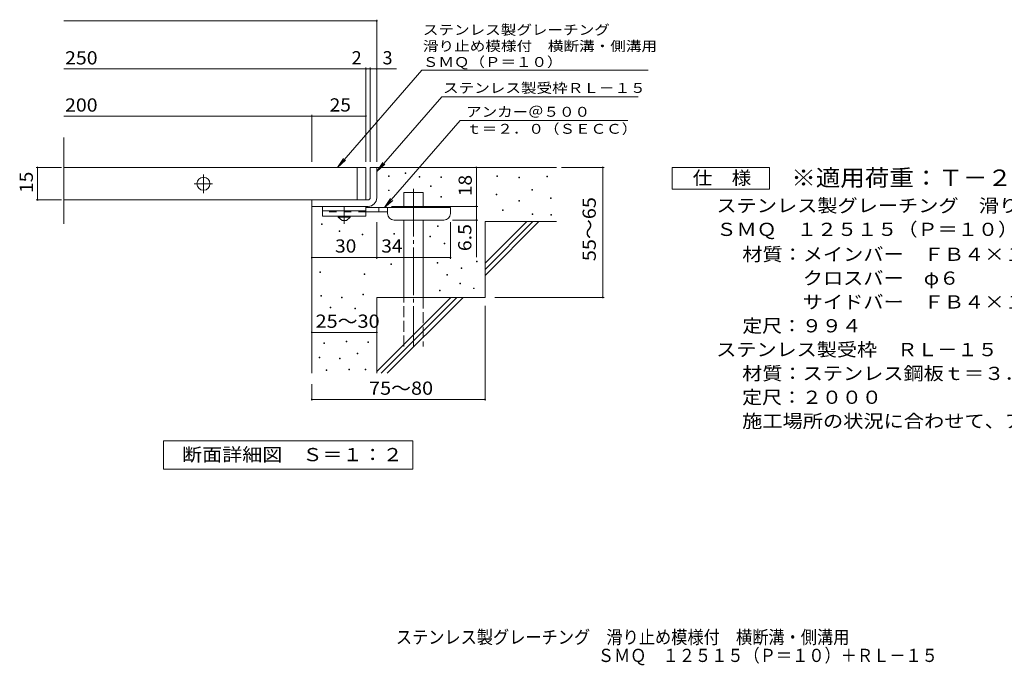
# Model space of a CAD drawing. Units: millimetres. Extents: x -1719 to 1690, y -1377 to 1216.
# Drawn here: x -1719 to 553, y -1377 to 112 of the extents above; entities that cross this region are included whole.
import ezdxf

# ---------------------------------------------------------------- set-up
doc = ezdxf.new("R2010")
doc.units = ezdxf.units.MM
doc.header["$LTSCALE"] = 10
for name, pattern in [('JWW_CENTER1', [6.773333, 4.233333, -0.846667, 0.846667, -0.846667]), ('JWW_CENTER2', [13.546667, 11.006667, -0.846667, 0.846667, -0.846667]), ('JWW_DASHED2', [3.386667, 1.693333, -1.693333]), ('JWW_DASHED3', [3.386667, 2.54, -0.846667])]:
    doc.linetypes.add(name, pattern=pattern)
for name, color, linetype in [('D-0', 7, 'Continuous'), ('D-1', 7, 'Continuous'), ('D-2', 7, 'Continuous'), ('D-4', 7, 'Continuous'), ('D-5', 7, 'Continuous'), ('D-6', 7, 'Continuous'), ('D-9', 7, 'Continuous'), ('F-5ﾚｲﾔ', 7, 'Continuous')]:
    doc.layers.add(name, color=color, linetype=linetype)
doc.styles.add('ＭＳ ゴシック', font='txt', dxfattribs={"height": 1})

msp = doc.modelspace()

# ---------------------------------------------------------------- linework, layer by layer
at = {"layer": 'D-0', "color": 7, "linetype": 'Continuous', "lineweight": 9}
for p, q in [((-867.9, -249.5), (-867.9, -248)), ((-867.9, -248), (-866.4, -248)), ((-866.4, -249.5), (-867.9, -249.5)), ((-866.4, -248), (-866.4, -249.5)), ((-829.5, -242.2), (-829.5, -240.7)), ((-829.5, -240.7), (-828, -240.7)), ((-828, -242.2), (-829.5, -242.2)), ((-828, -240.7), (-828, -242.2)), ((-797.4, -250.8), (-797.4, -249.3)), ((-797.4, -249.3), (-795.9, -249.3)), ((-795.9, -249.3), (-795.9, -250.8)), ((-618.2, -249.5), (-618.2, -248)), ((-618.2, -248), (-616.7, -248)), ((-616.7, -249.5), (-618.2, -249.5)), ((-616.7, -248), (-616.7, -249.5)), ((-502.5, -250.1), (-502.5, -248.6)), ((-502.5, -248.6), (-501, -248.6)), ((-501, -248.6), (-501, -250.1)), ((-795.9, -250.8), (-797.4, -250.8)), ((-771.1, -272.5), (-771.1, -271)), ((-771.1, -271), (-769.6, -271)), ((-769.6, -272.5), (-771.1, -272.5)), ((-769.6, -271), (-769.6, -272.5)), ((-747.5, -251.5), (-747.5, -250)), ((-747.5, -250), (-746, -250)), ((-746, -251.5), (-747.5, -251.5)), ((-746, -250), (-746, -251.5)), ((-567.4, -252.2), (-567.4, -250.7)), ((-567.4, -250.7), (-565.9, -250.7)), ((-565.9, -252.2), (-567.4, -252.2)), ((-565.9, -250.7), (-565.9, -252.2)), ((-501, -250.1), (-502.5, -250.1)), ((-867.8, -282.1), (-867.8, -280.6)), ((-867.8, -280.6), (-866.3, -280.6)), ((-866.3, -282.1), (-867.8, -282.1)), ((-866.3, -280.6), (-866.3, -282.1)), ((-619.6, -291.4), (-619.6, -289.9)), ((-619.6, -289.9), (-618.1, -289.9)), ((-618.1, -291.4), (-619.6, -291.4)), ((-618.1, -289.9), (-618.1, -291.4)), ((-537.2, -280.9), (-537.2, -279.4)), ((-537.2, -279.4), (-535.7, -279.4)), ((-535.7, -280.9), (-537.2, -280.9)), ((-535.7, -279.4), (-535.7, -280.9)), ((-747.5, -297.4), (-747.5, -295.9)), ((-747.5, -295.9), (-746, -295.9)), ((-746, -297.4), (-747.5, -297.4)), ((-746, -295.9), (-746, -297.4)), ((-566.8, -306.3), (-566.8, -304.8)), ((-566.8, -304.8), (-565.3, -304.8)), ((-565.3, -306.3), (-566.8, -306.3)), ((-565.3, -304.8), (-565.3, -306.3)), ((-493.7, -300.1), (-493.7, -298.6)), ((-493.7, -298.6), (-492.2, -298.6)), ((-492.2, -300.1), (-493.7, -300.1)), ((-492.2, -298.6), (-492.2, -300.1)), ((-604.6, -327.7), (-604.6, -326.2)), ((-604.6, -326.2), (-603.1, -326.2)), ((-603.1, -327.7), (-604.6, -327.7)), ((-603.1, -326.2), (-603.1, -327.7)), ((-536, -337.1), (-536, -335.6)), ((-536, -335.6), (-534.5, -335.6)), ((-534.5, -337.1), (-536, -337.1)), ((-534.5, -335.6), (-534.5, -337.1)), ((-493, -338.6), (-493, -337.1)), ((-493, -337.1), (-491.5, -337.1)), ((-491.5, -338.6), (-493, -338.6)), ((-491.5, -337.1), (-491.5, -338.6)), ((-1022.3, -360.1), (-1022.3, -358.6)), ((-1022.3, -358.6), (-1020.8, -358.6)), ((-1020.8, -360.1), (-1022.3, -360.1)), ((-1020.8, -358.6), (-1020.8, -360.1)), ((-754.5, -365.1), (-754.5, -363.6)), ((-754.5, -363.6), (-753, -363.6)), ((-753, -363.6), (-753, -365.1)), ((-981.9, -376.4), (-981.9, -374.9)), ((-981.9, -374.9), (-980.4, -374.9)), ((-980.4, -376.4), (-981.9, -376.4)), ((-980.4, -374.9), (-980.4, -376.4)), ((-928.6, -383.7), (-928.6, -382.2)), ((-928.6, -382.2), (-927.1, -382.2)), ((-927.1, -383.7), (-928.6, -383.7)), ((-927.1, -382.2), (-927.1, -383.7)), ((-856, -382.5), (-856, -381)), ((-856, -381), (-854.5, -381)), ((-854.5, -382.5), (-856, -382.5)), ((-854.5, -381), (-854.5, -382.5)), ((-753, -365.1), (-754.5, -365.1)), ((-772.5, -388.6), (-772.5, -387.1)), ((-772.5, -387.1), (-771, -387.1)), ((-771, -388.6), (-772.5, -388.6)), ((-771, -387.1), (-771, -388.6)), ((-739.8, -404.4), (-739.8, -402.9)), ((-739.8, -402.9), (-738.3, -402.9)), ((-738.3, -404.4), (-739.8, -404.4)), ((-738.3, -402.9), (-738.3, -404.4)), ((-862.3, -452.3), (-862.3, -450.8)), ((-862.3, -450.8), (-860.8, -450.8)), ((-860.8, -452.3), (-862.3, -452.3)), ((-860.8, -450.8), (-860.8, -452.3)), ((-755.3, -449.1), (-755.3, -447.6)), ((-755.3, -447.6), (-753.8, -447.6)), ((-753.8, -449.1), (-755.3, -449.1)), ((-753.8, -447.6), (-753.8, -449.1)), ((-664.9, -446.6), (-664.9, -445.1)), ((-664.9, -445.1), (-663.4, -445.1)), ((-663.4, -446.6), (-664.9, -446.6)), ((-663.4, -445.1), (-663.4, -446.6)), ((-1026.2, -471.2), (-1026.2, -469.7)), ((-1026.2, -469.7), (-1024.7, -469.7)), ((-1024.7, -471.2), (-1026.2, -471.2)), ((-1024.7, -469.7), (-1024.7, -471.2)), ((-923.9, -475.4), (-923.9, -473.9)), ((-923.9, -473.9), (-922.4, -473.9)), ((-922.4, -475.4), (-923.9, -475.4)), ((-922.4, -473.9), (-922.4, -475.4)), ((-733.3, -477.2), (-733.3, -475.7)), ((-733.3, -475.7), (-731.8, -475.7)), ((-731.8, -477.2), (-733.3, -477.2)), ((-731.8, -475.7), (-731.8, -477.2)), ((-700.2, -461.5), (-700.2, -460)), ((-700.2, -460), (-698.7, -460)), ((-698.7, -461.5), (-700.2, -461.5)), ((-698.7, -460), (-698.7, -461.5)), ((-703.6, -497.4), (-703.6, -495.9)), ((-703.6, -495.9), (-702.1, -495.9)), ((-702.1, -497.4), (-703.6, -497.4)), ((-702.1, -495.9), (-702.1, -497.4)), ((-927.5, -522.1), (-927.5, -520.6)), ((-927.5, -520.6), (-926, -520.6)), ((-926, -522.1), (-927.5, -522.1)), ((-926, -520.6), (-926, -522.1)), ((-750.3, -513.4), (-750.3, -511.9)), ((-750.3, -511.9), (-748.8, -511.9)), ((-748.8, -513.4), (-750.3, -513.4)), ((-748.8, -511.9), (-748.8, -513.4)), ((-671.7, -508.2), (-671.7, -506.7)), ((-671.7, -506.7), (-670.2, -506.7)), ((-670.2, -508.2), (-671.7, -508.2)), ((-670.2, -506.7), (-670.2, -508.2)), ((-1023.8, -525.7), (-1023.8, -524.2)), ((-1023.8, -524.2), (-1022.3, -524.2)), ((-1022.3, -525.7), (-1023.8, -525.7)), ((-1022.3, -524.2), (-1022.3, -525.7)), ((-976.3, -529.5), (-976.3, -528)), ((-976.3, -528), (-974.8, -528)), ((-974.8, -529.5), (-976.3, -529.5)), ((-974.8, -528), (-974.8, -529.5)), ((-1002.3, -552.2), (-1002.3, -550.7)), ((-1002.3, -550.7), (-1000.8, -550.7)), ((-1000.8, -552.2), (-1002.3, -552.2)), ((-1000.8, -550.7), (-1000.8, -552.2)), ((-945.3, -554.8), (-945.3, -553.3)), ((-945.3, -553.3), (-943.8, -553.3)), ((-943.8, -554.8), (-945.3, -554.8)), ((-943.8, -553.3), (-943.8, -554.8)), ((-1017.3, -634.6), (-1017.3, -633.1)), ((-1017.3, -633.1), (-1015.8, -633.1)), ((-1015.8, -634.6), (-1017.3, -634.6)), ((-1015.8, -633.1), (-1015.8, -634.6)), ((-965.5, -630.8), (-965.5, -629.3)), ((-965.5, -629.3), (-964, -629.3)), ((-964, -630.8), (-965.5, -630.8)), ((-964, -629.3), (-964, -630.8)), ((-915.7, -632.7), (-915.7, -631.2)), ((-915.7, -631.2), (-914.2, -631.2)), ((-914.2, -632.7), (-915.7, -632.7)), ((-914.2, -631.2), (-914.2, -632.7)), ((-940.4, -658.6), (-940.4, -657.1)), ((-940.4, -657.1), (-938.9, -657.1)), ((-938.9, -658.6), (-940.4, -658.6)), ((-938.9, -657.1), (-938.9, -658.6)), ((-1028, -668.1), (-1028, -666.6)), ((-1028, -666.6), (-1026.5, -666.6)), ((-1026.5, -668.1), (-1028, -668.1)), ((-1026.5, -666.6), (-1026.5, -668.1)), ((-980.8, -670.4), (-980.8, -668.9)), ((-980.8, -668.9), (-979.3, -668.9)), ((-979.3, -670.4), (-980.8, -670.4)), ((-979.3, -668.9), (-979.3, -670.4)), ((-1011.6, -696.7), (-1011.6, -695.2)), ((-1011.6, -695.2), (-1010.1, -695.2)), ((-1010.1, -696.7), (-1011.6, -696.7)), ((-1010.1, -695.2), (-1010.1, -696.7)), ((-959.8, -695.2), (-959.8, -693.7)), ((-959.8, -693.7), (-958.3, -693.7)), ((-958.3, -695.2), (-959.8, -695.2)), ((-958.3, -693.7), (-958.3, -695.2)), ((-921.8, -695.2), (-921.8, -693.7)), ((-921.8, -693.7), (-920.3, -693.7)), ((-920.3, -695.2), (-921.8, -695.2)), ((-920.3, -693.7), (-920.3, -695.2))]:
    msp.add_line(p, q, dxfattribs=at)
at = {"layer": 'D-1', "color": 2, "linetype": 'Continuous', "lineweight": 9}
for p, q in [((-910, -228.5), (-895, -228.5)), ((-910, -298.5), (-910, -228.5)), ((-895, -228.5), (-895, -298.5)), ((-1045.1, -303.5), (-915, -303.5)), ((-1045, -318.5), (-1045, -303.5)), ((-915, -318.5), (-1045.1, -318.5))]:
    msp.add_line(p, q, dxfattribs=at)
for radius, start, end in [(5, 270.0245, 0.0107), (20, 270, 0.0002), (5, 270, 0.0002)]:
    msp.add_arc((-915, -298.5), radius, start, end, dxfattribs=at)
at = {"layer": 'D-2', "color": 3, "linetype": 'Continuous', "lineweight": 9}
for p, q in [((-1617.7, -358.8), (-1617.7, -159.8)), ((-920, -228.5), (-1617.7, -228.5)), ((-940, -303.5), (-940, -228.5)), ((-920, -228.5), (-920, -303.5)), ((-1617.7, -303.5), (-920, -303.5))]:
    msp.add_line(p, q, dxfattribs=at)
at = {"layer": 'D-2', "color": 3, "linetype": 'JWW_CENTER1', "lineweight": 9}
for p, q in [((-1295, -287.5), (-1295, -244.5)), ((-1316.6, -266), (-1273.5, -266))]:
    msp.add_line(p, q, dxfattribs=at)
at = {"layer": 'D-2', "color": 3, "linetype": 'Continuous', "lineweight": 9}
msp.add_circle((-1295, -266), 15, dxfattribs=at)
at = {"layer": 'D-4', "color": 7, "linetype": 'Continuous', "lineweight": 9}
for p, q in [((-1617.7, 109.4), (-895, 109.4)), ((-895, -215.6), (-895, 112.4)), ((-920, -215.6), (-920, 1.7)), ((-910, -215.6), (-910, 1.7)), ((-1617.7, -1.3), (-849.4, -1.3)), ((-1617.7, -110.1), (-1045, -110.1)), ((-1045, -215.6), (-1045, -107.1)), ((-1045, -110.1), (-920, -110.1)), ((-1623.1, -228.5), (-1681.1, -228.5)), ((-1678.1, -303.5), (-1678.1, -228.5)), ((-665.1, -228.5), (-665.1, -318.5)), ((-469, -228.5), (-370.4, -228.5)), ((-373.4, -528.5), (-373.4, -228.5)), ((-1623.1, -303.5), (-1681.1, -303.5)), ((-861, -318.5), (-662.1, -318.5)), ((-665.1, -318.5), (-665.1, -435.3)), ((-895, -439.6), (-895, -355)), ((-725, -439.6), (-725, -355)), ((-662.1, -350), (-720, -350)), ((-1045, -436.6), (-895, -436.6)), ((-895, -436.6), (-725, -436.6)), ((-622.8, -528.5), (-370.4, -528.5)), ((-645, -547.7), (-645, -766.6)), ((-1045, -609.1), (-895, -609.1)), ((-1045, -728.5), (-1045, -766.6)), ((-1045, -763.6), (-645, -763.6))]:
    msp.add_line(p, q, dxfattribs=at)
at = {"layer": 'D-4', "color": 7, "linetype": 'Continuous', "lineweight": 9, "const_width": 2}
for points in [[(-894, 109.4, 0.414214), (-895, 110.4, 0.414214), (-896, 109.4, 0.414214), (-895, 108.4, 0.414214)], [(-919, -1.3, 0.414214), (-920, -0.3, 0.414214), (-921, -1.3, 0.414214), (-920, -2.3, 0.414214)], [(-909, -1.3, 0.414214), (-910, -0.3, 0.414214), (-911, -1.3, 0.414214), (-910, -2.3, 0.414214)], [(-894, -1.3, 0.414214), (-895, -0.3, 0.414214), (-896, -1.3, 0.414214), (-895, -2.3, 0.414214)], [(-1044, -110.1, 0.414214), (-1045, -109.1, 0.414214), (-1046, -110.1, 0.414214), (-1045, -111.1, 0.414214)], [(-919, -110.1, 0.414214), (-920, -109.1, 0.414214), (-921, -110.1, 0.414214), (-920, -111.1, 0.414214)], [(-1677.1, -228.5, 0.414214), (-1678.1, -227.5, 0.414214), (-1679.1, -228.5, 0.414214), (-1678.1, -229.5, 0.414214)], [(-664.1, -228.5, 0.414214), (-665.1, -227.5, 0.414214), (-666.1, -228.5, 0.414214), (-665.1, -229.5, 0.414214)], [(-372.4, -228.5, 0.414214), (-373.4, -227.5, 0.414214), (-374.4, -228.5, 0.414214), (-373.4, -229.5, 0.414214)], [(-1677.1, -303.5, 0.414214), (-1678.1, -302.5, 0.414214), (-1679.1, -303.5, 0.414214), (-1678.1, -304.5, 0.414214)], [(-664.1, -318.5, 0.414214), (-665.1, -317.5, 0.414214), (-666.1, -318.5, 0.414214), (-665.1, -319.5, 0.414214)], [(-664.1, -350, 0.414214), (-665.1, -349, 0.414214), (-666.1, -350, 0.414214), (-665.1, -351, 0.414214)], [(-1044, -436.6, 0.414214), (-1045, -435.6, 0.414214), (-1046, -436.6, 0.414214), (-1045, -437.6, 0.414214)], [(-894, -436.6, 0.414214), (-895, -435.6, 0.414214), (-896, -436.6, 0.414214), (-895, -437.6, 0.414214)], [(-724, -436.6, 0.414214), (-725, -435.6, 0.414214), (-726, -436.6, 0.414214), (-725, -437.6, 0.414214)], [(-372.4, -528.5, 0.414214), (-373.4, -527.5, 0.414214), (-374.4, -528.5, 0.414214), (-373.4, -529.5, 0.414214)], [(-1044, -609.1, 0.414214), (-1045, -608.1, 0.414214), (-1046, -609.1, 0.414214), (-1045, -610.1, 0.414214)], [(-894, -609.1, 0.414214), (-895, -608.1, 0.414214), (-896, -609.1, 0.414214), (-895, -610.1, 0.414214)], [(-1044, -763.6, 0.414214), (-1045, -762.6, 0.414214), (-1046, -763.6, 0.414214), (-1045, -764.6, 0.414214)], [(-644, -763.6, 0.414214), (-645, -762.6, 0.414214), (-646, -763.6, 0.414214), (-645, -764.6, 0.414214)]]:
    msp.add_lwpolyline(points, format="xyb", close=True, dxfattribs=at)
at = {"layer": 'D-5', "color": 7, "linetype": 'Continuous', "lineweight": 9}
for p, q in [((-791, -4.4), (-986, -228.5)), ((-791, -4.4), (-268.4, -4.4)), ((-745.2, -65.6), (-895, -237.7)), ((-745.2, -65.6), (-291.9, -65.6)), ((-702.4, -120.5), (-876.9, -321)), ((-702.4, -120.5), (-315.3, -120.5)), ((-986, -228.5), (-972.2, -207.7)), ((-986, -228.5), (-967.3, -212)), ((-895, -237.7), (-881.2, -216.9)), ((-895, -237.7), (-876.3, -221.2)), ((-213.3, -278.5), (-213.3, -228.5)), ((-213.3, -228.5), (11.7, -228.5)), ((11.7, -228.5), (11.7, -278.5)), ((11.7, -278.5), (-213.3, -278.5)), ((-876.9, -321), (-863.1, -300.2)), ((-876.9, -321), (-858.2, -304.5))]:
    msp.add_line(p, q, dxfattribs=at)
at = {"layer": 'D-5', "color": 2, "linetype": 'Continuous', "lineweight": 9}
for p, q in [((-1387, -924.5), (-1387, -859.5)), ((-1387, -859.5), (-812, -859.5)), ((-812, -859.5), (-812, -924.5)), ((-812, -924.5), (-1387, -924.5))]:
    msp.add_line(p, q, dxfattribs=at)
at = {"layer": 'D-6', "color": 6, "linetype": 'Continuous', "lineweight": 9}
for p, q in [((-895, -228.5), (-480, -228.5)), ((-832.8, -286), (-787.8, -286)), ((-832.8, -321), (-832.8, -286)), ((-787.8, -321), (-787.8, -286)), ((-1045, -318.5), (-1045, -703.5)), ((-832.8, -528.5), (-832.8, -350)), ((-787.8, -528.5), (-787.8, -350)), ((-645, -353.5), (-480, -353.5)), ((-645, -353.5), (-645, -528.5)), ((-645, -449.5), (-549, -353.5)), ((-645, -463.7), (-534.9, -353.5)), ((-645, -477.8), (-520.8, -353.5)), ((-895, -528.5), (-895, -703.5)), ((-895, -528.5), (-645, -528.5)), ((-895, -699.5), (-724, -528.5)), ((-884.9, -703.5), (-709.9, -528.5)), ((-870.8, -703.5), (-695.8, -528.5))]:
    msp.add_line(p, q, dxfattribs=at)
at = {"layer": 'D-6', "color": 6, "linetype": 'JWW_CENTER2', "lineweight": 9}
msp.add_line((-810.3, -277.6), (-810.3, -641.8), dxfattribs=at)
at = {"layer": 'D-6', "color": 6, "linetype": 'JWW_DASHED3', "lineweight": 9}
for p, q in [((-832.8, -641.8), (-832.8, -528.5)), ((-787.8, -528.5), (-787.8, -641.8))]:
    msp.add_line(p, q, dxfattribs=at)
at = {"layer": 'D-9', "color": 3, "linetype": 'Continuous', "lineweight": 9}
for p, q in [((-1020, -318.5), (-1020, -341)), ((-920, -318.5), (-1020, -318.5)), ((-920, -328.5), (-1020, -328.5)), ((-920, -318.5), (-920, -341)), ((-920, -341), (-1020, -341))]:
    msp.add_line(p, q, dxfattribs=at)
at = {"layer": 'D-9', "color": 3, "linetype": 'JWW_DASHED2', "lineweight": 9}
msp.add_line((-920, -331), (-1020, -331), dxfattribs=at)
at = {"layer": 'D-9', "color": 4, "linetype": 'JWW_CENTER1', "lineweight": 9}
msp.add_line((-970, -358.8), (-970, -318.5), dxfattribs=at)
at = {"layer": 'D-9', "color": 4, "linetype": 'Continuous', "lineweight": 9}
for p, q in [((-725, -321), (-920, -321)), ((-870, -331), (-920, -331)), ((-890, -331), (-890, -321)), ((-870, -335), (-870, -321)), ((-725, -335), (-725, -321)), ((-855, -350), (-740, -350))]:
    msp.add_line(p, q, dxfattribs=at)
at = {"layer": 'D-9', "color": 2, "linetype": 'Continuous', "lineweight": 9}
for p, q in [((-983.8, -343.5), (-983.8, -341)), ((-983.8, -343.5), (-975, -351)), ((-983.8, -343.5), (-956.3, -343.5)), ((-975, -351), (-965, -351)), ((-965, -351), (-956.3, -343.5)), ((-956.3, -343.5), (-956.3, -341))]:
    msp.add_line(p, q, dxfattribs=at)
at = {"layer": 'D-9', "color": 4, "linetype": 'Continuous', "lineweight": 9}
for centre, start, end in [((-855, -335), 180, 270), ((-740, -335), 270, 0)]:
    msp.add_arc(centre, 15, start, end, dxfattribs=at)

# ---------------------------------------------------------------- texts
at = {"layer": 'D-4', "color": 2, "linetype": 'Continuous', "lineweight": 9, "style": 'ＭＳ ゴシック'}
for s, width, p in [('250', 1.083333, (-1614.5, 9.1)), ('200', 1.083333, (-1614.5, -99.7)), ('25', 1.0625, (-1003.8, -99.5)), ('30', 1.0625, (-991.3, -425)), ('34', 1.0625, (-884.7, -425)), ('25～30', 1.104167, (-1036.3, -598.5))]:
    msp.add_text(s, height=30.48, dxfattribs=dict(at, width=width)).set_placement(p)
msp.add_text('2', height=30.5, dxfattribs=at).set_placement((-953, 9.3))
msp.add_text('3', height=30.5, rotation=359.9999, dxfattribs=at).set_placement((-881.7, 9.3))
for s, rotation, width, p in [('15', 90, 1.0625, (-1688.8, -287.3)), ('18', 90, 1.0625, (-675.7, -294.8)), ('55～65', 90, 1.104167, (-389.5, -444.8)), ('6.5', 90, 1.083333, (-676.7, -421.7)), ('75～80', 0.0002, 1.104167, (-912.9, -753))]:
    msp.add_text(s, height=30.48, rotation=rotation, dxfattribs=dict(at, width=width)).set_placement(p)
at = {"layer": 'D-5', "color": 7, "linetype": 'Continuous', "lineweight": 9, "style": 'ＭＳ ゴシック'}
for s, rotation, width, p in [('ステンレス製グレーチング', 0.0002, 1.152778, (-788.6, 77.5)), ('滑り止め模様付\u3000横断溝・側溝用', 0.0001, 1.155556, (-788.6, 40)), ('ＳＭＱ（Ｐ＝１０）', 0.0002, 1.148148, (-788.6, 3.4)), ('ステンレス製受枠ＲＬ－１５', 359.9999, 1.153846, (-742.1, -56.6))]:
    msp.add_text(s, height=22.86, rotation=rotation, dxfattribs=dict(at, width=width)).set_placement(p)
for s, width, p in [('アンカー＠５００', 1.145833, (-688.7, -111.6)), ('ｔ＝２．０（ＳＥＣＣ）', 1.151515, (-688.7, -150.9))]:
    msp.add_text(s, height=22.86, dxfattribs=dict(at, width=width)).set_placement(p)
at = {"layer": 'D-5', "color": 2, "linetype": 'Continuous', "lineweight": 9, "style": 'ＭＳ ゴシック'}
for s, width, p in [('仕\u3000様', 1.083333, (-165.8, -267.9)), ('ステンレス製グレーチング\u3000滑り止め模様付\u3000横断溝・側溝用', 1.120536, (-111.2, -331.8)), ('ＳＭＱ\u3000１２５１５（Ｐ＝１０）', 1.116667, (-111.2, -386.6)), ('材質：メインバー\u3000ＦＢ４×１５（ＳＵＳ３０４）', 1.119565, (-51.4, -444.1)), ('\u3000\u3000\u3000クロスバー\u3000φ６\u3000\u3000\u3000\u3000（ＳＵＳ３０４）', 1.119565, (-51.4, -499.1)), ('\u3000\u3000\u3000サイドバー\u3000ＦＢ４×１５（ＳＵＳ３０４）', 1.119565, (-51.4, -554.1)), ('定尺：９９４', 1.104167, (-51.4, -609.1)), ('ステンレス製受枠\u3000ＲＬ－１５', 1.116071, (-111.5, -664)), ('材質：ステンレス鋼板ｔ＝３．０（ＳＵＳ３０４）', 1.119565, (-51.7, -719)), ('定尺：２０００', 1.107143, (-51.7, -774)), ('施工場所の状況に合わせて、アンカーをプライヤー等で折り曲げてご使用ください。', 1.121711, (-51.7, -829)), ('断面詳細図\u3000Ｓ＝１：２', 1.113636, (-1344.5, -906.3))]:
    msp.add_text(s, height=30.48, dxfattribs=dict(at, width=width)).set_placement(p)
at = {"layer": 'D-5', "color": 3, "linetype": 'Continuous', "lineweight": 9, "style": 'ＭＳ ゴシック', "width": 1.088889}
msp.add_text('※適用荷重：Ｔ－２', height=38.1, dxfattribs=at).set_placement((61.7, -271.5))
at = {"layer": 'F-5ﾚｲﾔ', "color": 2, "linetype": 'Continuous', "lineweight": 0, "style": 'ＭＳ ゴシック'}
for s, width, p in [('ステンレス製グレーチング\u3000滑り止め模様付\u3000横断溝・側溝用', 0.899107, (-851, -1327.5)), ('ＳＭＱ\u3000１２５１５（Ｐ＝１０）＋ＲＬ－１５', 0.89881, (-384.8, -1369.6))]:
    msp.add_text(s, height=30.48, dxfattribs=dict(at, width=width)).set_placement(p)

doc.saveas('drawing.dxf')
